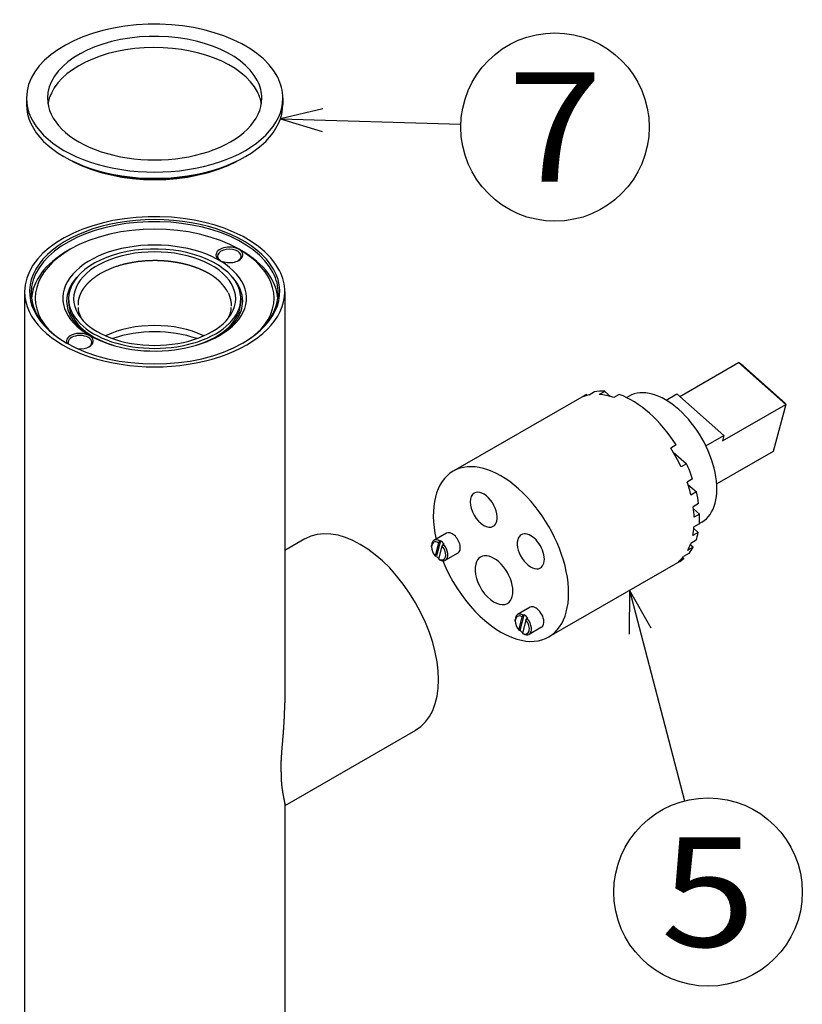
# Model space of a CAD drawing. Extents: x 0 to 203, y 0 to 297.
# Drawn here: x 122 to 158, y 168 to 213 of the extents above; entities that cross this region are included whole.
import ezdxf
from ezdxf.enums import TextEntityAlignment as Align

# ---------------------------------------------------------------- set-up
doc = ezdxf.new("R2010")
doc.units = 0
doc.layers.get('0').update_dxf_attribs({"linetype": 'CONTINUOUS'})
doc.styles.get("Standard").update_dxf_attribs({"font": 'isocp.shx'})

# ---------------------------------------------------------------- blocks, each defined once
blk = doc.blocks.new('BLOCK9')
at = {"color": 7}
blk.add_line((62.06, 147.14), (69.22, 119.6), dxfattribs=at)
blk.add_lwpolyline([(64.88, 142.17), (62.06, 147.14), (62.02, 141.42)], dxfattribs=at)
blk.add_circle((72.31, 107.69), 12.31, dxfattribs=at)
blk.add_text('5', height=14.29, dxfattribs=at).set_placement((66.12, 100.54), (78.51, 100.54), align=Align.FIT)
blk = doc.blocks.new('BLOCK11')
at = {"color": 7}
blk.add_line((16.43, 208.77), (40.01, 208.06), dxfattribs=at)
blk.add_lwpolyline([(21.99, 210.08), (16.43, 208.77), (21.9, 207.12)], dxfattribs=at)
blk.add_circle((52.31, 207.69), 12.31, dxfattribs=at)
blk.add_text('7', height=14.29, dxfattribs=at).set_placement((46.12, 200.54), (58.51, 200.54), align=Align.FIT)
blk = doc.blocks.new('BLOCK30')
at = {"color": 7, "ltscale": 0.020412}
for p, q in [((-16.75, 211.47), (-16.75, 210.66)), ((16.75, 211.47), (16.75, 210.66)), ((56.42, 172.73), (55.71, 172.32)), ((57.46, 173.07), (56.76, 172.66)), ((58.81, 173.14), (58.1, 172.74)), ((60.7, 172.73), (60, 172.32)), ((68.15, 166.13), (67.44, 165.72)), ((69.49, 163.67), (68.79, 163.26)), ((70.29, 161.7), (69.58, 161.29)), ((70.79, 159.99), (70.08, 159.58)), ((71.08, 158.46), (70.37, 158.05)), ((71.2, 157.09), (70.49, 156.68)), ((71.18, 155.84), (70.47, 155.43)), ((71.03, 154.7), (70.32, 154.29)), ((70.75, 153.68), (70.04, 153.27)), ((69.82, 151.96), (69.12, 151.56)), ((70.35, 152.76), (69.65, 152.36)), ((69.15, 151.29), (68.45, 150.88))]:
    blk.add_line(p, q, dxfattribs=at)
at = {"color": 7, "ltscale": 0.010204}
for p, q in [((-11.03, 191.71), (-11.38, 191.51)), ((11.03, 191.71), (11.38, 191.51))]:
    blk.add_line(p, q, dxfattribs=at)
at = {"color": 7}
for p, q in [((-17, 186.16), (-17, 0)), ((17, 186.16), (17, 132.43)), ((17, 119.05), (17, 0))]:
    blk.add_line(p, q, dxfattribs=at)
at = {"color": 7, "ltscale": 0.010206}
for p, q in [((-11.25, 185.26), (-11.25, 184.86)), ((11.25, 185.26), (11.25, 184.85))]:
    blk.add_line(p, q, dxfattribs=at)
at = {"color": 7, "ltscale": 0.222159}
blk.add_line((68.61, 172.45), (76.31, 176.9), dxfattribs=at)
at = {"color": 7, "ltscale": 0.205396}
for p, q in [((82.46, 171.44), (76.31, 176.9)), ((74.37, 167.35), (68.22, 172.8))]:
    blk.add_line(p, q, dxfattribs=at)
at = {"color": 7, "ltscale": 0.018676}
blk.add_line((76.91, 176.46), (76.31, 176.9), dxfattribs=at)
at = {"color": 7, "ltscale": 0.182574}
blk.add_line((82.38, 171.61), (76.91, 176.46), dxfattribs=at)
at = {"color": 7, "ltscale": 0.493975}
blk.add_line((56.12, 172.57), (39, 162.69), dxfattribs=at)
at = {"color": 7, "ltscale": 0.004291}
blk.add_line((56.42, 172.73), (56.54, 172.62), dxfattribs=at)
at = {"color": 7, "ltscale": 0.025821}
blk.add_line((58.81, 173.14), (59.58, 172.46), dxfattribs=at)
at = {"color": 7, "ltscale": 0.009296}
blk.add_line((62, 172.51), (61.68, 172.32), dxfattribs=at)
at = {"color": 7, "ltscale": 0.040371}
blk.add_line((66.82, 171.99), (68.22, 172.8), dxfattribs=at)
at = {"color": 7, "ltscale": 0.238825}
blk.add_line((74.18, 166.67), (82.46, 171.44), dxfattribs=at)
at = {"color": 7, "ltscale": 0.159099}
blk.add_line((82.46, 171.44), (80.81, 165.3), dxfattribs=at)
at = {"color": 7, "ltscale": 0.004589}
blk.add_line((82.38, 171.61), (82.46, 171.44), dxfattribs=at)
at = {"color": 7, "ltscale": 0.067171}
blk.add_line((72.04, 166.01), (74.37, 167.35), dxfattribs=at)
at = {"color": 7, "ltscale": 0.017678}
blk.add_line((74.37, 167.35), (74.18, 166.67), dxfattribs=at)
at = {"color": 7, "ltscale": 0.058096}
blk.add_line((67.76, 165.21), (69.49, 163.67), dxfattribs=at)
at = {"color": 7, "ltscale": 0.212568}
blk.add_line((80.81, 165.3), (73.45, 161.05), dxfattribs=at)
at = {"color": 7, "ltscale": 0.036566}
blk.add_line((69.69, 160.96), (70.79, 159.99), dxfattribs=at)
at = {"color": 7, "ltscale": 0.026563}
blk.add_line((70.4, 157.79), (71.2, 157.09), dxfattribs=at)
at = {"color": 7, "ltscale": 0.009298}
blk.add_line((71.5, 156.05), (71.18, 155.87), dxfattribs=at)
at = {"color": 7, "ltscale": 0.046947}
for p, q in [((38.13, 154.6), (36.5, 153.66)), ((49.05, 144.91), (47.43, 143.97))]:
    blk.add_line(p, q, dxfattribs=at)
at = {"color": 7, "ltscale": 0.019206}
blk.add_line((70.45, 155.21), (71.03, 154.7), dxfattribs=at)
at = {"color": 7, "ltscale": 0.076349}
blk.add_line((19.64, 153.85), (17, 152.32), dxfattribs=at)
at = {"color": 7, "ltscale": 0.044265}
for p, q in [((37.1, 153.35), (36.64, 151.63)), ((37.12, 151.21), (37.58, 152.92)), ((47.57, 141.94), (48.03, 143.65)), ((48.5, 143.23), (48.05, 141.52))]:
    blk.add_line(p, q, dxfattribs=at)
at = {"color": 7, "ltscale": 0.051569}
for p, q in [((37.35, 153.61), (36.81, 151.62)), ((47.74, 141.93), (48.28, 143.92))]:
    blk.add_line(p, q, dxfattribs=at)
at = {"color": 7, "ltscale": 0.007148}
for p, q in [((37.1, 153.35), (37.28, 153.57)), ((37.58, 152.92), (37.76, 153.14)), ((48.03, 143.65), (48.21, 143.88)), ((48.5, 143.23), (48.68, 143.45))]:
    blk.add_line(p, q, dxfattribs=at)
at = {"color": 7, "ltscale": 0.002041}
for p, q in [((37.28, 153.57), (37.35, 153.61)), ((37.76, 153.14), (37.83, 153.18)), ((36.74, 151.58), (36.81, 151.62)), ((48.21, 143.88), (48.28, 143.92)), ((48.68, 143.45), (48.75, 143.49)), ((47.67, 141.88), (47.74, 141.93))]:
    blk.add_line(p, q, dxfattribs=at)
at = {"color": 7, "ltscale": 0.004082}
for p, q in [((36.19, 152.81), (36.19, 152.97)), ((47.12, 143.12), (47.12, 143.28))]:
    blk.add_line(p, q, dxfattribs=at)
at = {"color": 7, "ltscale": 0.046951}
for p, q in [((39.63, 152), (38, 151.06)), ((50.55, 142.31), (48.93, 141.37))]:
    blk.add_line(p, q, dxfattribs=at)
at = {"color": 7, "ltscale": 0.012439}
blk.add_line((70.35, 152.76), (69.98, 153.09), dxfattribs=at)
at = {"color": 7, "ltscale": 0.002986}
for p, q in [((36.64, 151.63), (36.74, 151.58)), ((47.57, 141.94), (47.67, 141.88))]:
    blk.add_line(p, q, dxfattribs=at)
at = {"color": 7, "ltscale": 0.000796066}
for p, q in [((37.12, 151.21), (37.15, 151.19)), ((48.05, 141.52), (48.07, 141.5))]:
    blk.add_line(p, q, dxfattribs=at)
at = {"color": 7, "ltscale": 0.002995}
for p, q in [((37.15, 151.19), (37.25, 151.13)), ((48.07, 141.5), (48.18, 141.44))]:
    blk.add_line(p, q, dxfattribs=at)
at = {"color": 7, "ltscale": 0.493985}
blk.add_line((68.62, 150.92), (51.5, 141.04), dxfattribs=at)
at = {"color": 7, "ltscale": 0.004952}
blk.add_line((69.15, 151.29), (69.01, 151.42), dxfattribs=at)
at = {"color": 7, "ltscale": 0.493498}
blk.add_line((34.1, 128.82), (17, 118.95), dxfattribs=at)
at = {"color": 7}
blk.add_arc((-6.5, 184.57), 3.61, 207.0662, 214.2986, dxfattribs=at)
for centre, major_axis, ratio, start_param, end_param in [((0, 211.47), (-16.75, 0), 0.57735, 3.426991, 6.283156), ((0, 211.47), (-14, 0), 0.57735, 3.426991, 6.283156), ((0, 210), (-14, 0), 0.57735, 3.426991, 6.192146), ((0, 211.47), (-14, 0), 0.57735, 3.141564, 3.426991), ((0, 211.47), (-16.75, 0), 0.57735, 3.141564, 3.426991), ((0, 211.47), (-16.75, 0), 0.57735, 6.283156, 9.424749), ((0, 211.47), (-14, 0), 0.57735, 6.283156, 9.424749), ((0, 210), (-14, 0), 0.57735, 3.232632, 3.426991), ((0, 210.66), (-16.75, 0), 0.57735, 6.283156, 9.424749), ((0, 210), (-15.9, 0), 0.57735, 0.826854, 2.314743), ((0, 210.17), (-16.1, 0), 0.57735, 0.855881, 2.285722), ((0, 186.16), (-17, 0), 0.57735, 3.426991, 6.283156), ((0, 186), (-16.15, 0), 0.57735, 3.426991, 6.283156), ((0, 186.16), (-16.35, 0), 0.57735, 2.355993, 7.068816), ((0, 185.34), (-15.6, 0), 0.57735, 3.927223, 5.497585), ((0, 185.34), (-12, 0), 0.57735, 2.355993, 7.068816), ((0, 185.26), (-10.59, 0), 0.57735, 2.721012, 6.703765), ((0, 185.26), (-11.25, 0), 0.57735, 3.426991, 6.283156), ((9.76, 190.98), (-1.75, 0), 0.57735, 2.355962, 7.068785), ((0, 185.34), (-15.6, 0), 0.57735, 5.497585, 6.759419), ((0, 184.94), (-16.1, 0), 0.57735, 5.497585, 6.253324), ((9.76, 190.82), (1.55, 0), 0.57735, 0.000029, 3.141622), ((9.76, 190.82), (1.55, 0), 0.57735, 3.141622, 3.864058), ((9.76, 190.82), (1.55, 0), 0.57735, 5.561008, 6.283214), ((0, 185.34), (-15.6, 0), 0.57735, 2.665367, 3.927223), ((0, 184.94), (-16.1, 0), 0.57735, 3.171454, 3.927223), ((9.76, 190.98), (-1.75, 0), 0.57735, 0.7856, 1.285398), ((9.76, 190.98), (-1.75, 0), 0.57735, 1.285398, 2.355962), ((0, 184.94), (-11.5, 0), 0.57735, 5.803285, 6.283156), ((0, 184.94), (-11.5, 0), 0.57735, 3.141564, 3.621534), ((0, 186), (-16.15, 0), 0.57735, 3.141564, 3.426991), ((0, 186.16), (-17, 0), 0.57735, 3.141564, 3.426991), ((0, 185.26), (-11.25, 0), 0.57735, 3.141564, 3.426991), ((0, 186.16), (-17, 0), 0.57735, 6.283156, 9.424749), ((0, 186), (-16.15, 0), 0.57735, 6.283156, 7.0624), ((0, 186), (-16.15, 0), 0.57735, 2.363478, 3.141564), ((0, 184.94), (-11.5, 0), 0.57735, 6.283156, 7.04707), ((0, 185.26), (-11.25, 0), 0.57735, 6.283156, 9.424749), ((0, 184.85), (-11.25, 0), 0.57735, 6.283156, 7.34996), ((18.9, 183.42), (28.91, -0.76), 0.283514, 3.148984, 3.293937), ((0, 184.85), (-11.25, 0), 0.57735, 2.074898, 3.141564), ((0, 184.94), (-11.5, 0), 0.57735, 2.378635, 3.141564), ((0, 185.26), (-10.59, 0), 0.57735, 0.42058, 2.721012), ((0, 175.96), (-10.02, 0), 0.57735, 4.017384, 5.407394), ((-9.76, 179.71), (-1.75, 0), 0.57735, 2.355993, 6.568583), ((-9.76, 179.55), (-1.55, 0), 0.57735, 3.141564, 6.283156), ((0, 185.34), (-12, 0), 0.57735, 0.78563, 1.856194), ((0, 174.87), (-10.5, 0), 0.57735, 4.161961, 5.262817), ((0, 185.34), (-12, 0), 0.57735, 1.856194, 2.355993), ((0, 186.16), (-16.35, 0), 0.57735, 0.78563, 2.355993), ((-9.76, 179.71), (-1.75, 0), 0.57735, 0.285398, 0.301338), ((-9.76, 179.55), (-1.55, 0), 0.57735, 6.283156, 6.547621), ((-9.76, 179.71), (-1.75, 0), 0.57735, 1.404397, 2.355993), ((-9.76, 179.55), (-1.55, 0), 0.57735, 2.419125, 3.141564), ((66.75, 164.28), (-4.75, 8.23), 0.57735, 3.141595, 6.283188), ((61.66, 161.34), (6.25, -10.83), 0.57735, 2.944373, 3.094754), ((62.37, 161.75), (-6.25, 10.83), 0.57735, 6.236347, 6.283216), ((62.37, 161.75), (-6.25, 10.83), 0.57735, 5.912118, 6.085965), ((61.66, 161.34), (6.25, -10.83), 0.57735, 2.545422, 2.770526), ((62.37, 161.75), (-6.25, 10.83), 0.57735, 4.784961, 5.687015), ((61.66, 161.34), (6.25, -10.83), 0.57735, 1.418265, 1.643368), ((45.25, 151.87), (-6.25, 10.83), 0.57735, 3.141595, 6.283188), ((62.37, 161.75), (-6.25, 10.83), 0.57735, 4.38601, 4.559857), ((45.25, 151.87), (-6.25, 10.83), 0.57735, 0.000003, 1.076677), ((61.66, 161.34), (6.25, -10.83), 0.57735, 1.094036, 1.244418), ((43, 157.67), (-1.25, 2.17), 0.57735, 0.000094, 3.141686), ((43, 157.67), (-1.25, 2.17), 0.57735, 3.665191, 6.283279), ((62.37, 161.75), (-6.25, 10.83), 0.57735, 4.098637, 4.235629), ((61.66, 161.34), (6.25, -10.83), 0.57735, 0.828291, 0.957044), ((62.37, 161.75), (-6.25, 10.83), 0.57735, 3.846178, 3.969884), ((43, 157.67), (-1.25, 2.17), 0.57735, 3.141686, 3.665191), ((26.87, 141.34), (-7.22, 12.51), 0.57735, 3.141622, 6.283214), ((38.88, 153.3), (-0.75, 1.3), 0.57735, 3.141686, 6.283279), ((49.15, 152.22), (-1.25, 2.17), 0.57735, 3.141686, 6.283279), ((61.66, 161.34), (6.25, -10.83), 0.57735, 0.583635, 0.704585), ((62.37, 161.75), (-6.25, 10.83), 0.57735, 3.605155, 3.725227), ((37.11, 152.28), (-0.65, 1.13), 0.57735, 5.508582, 7.068662), ((37.25, 152.36), (-0.75, 1.3), 0.57735, 0.523599, 0.785476), ((37.25, 152.36), (-0.75, 1.3), 0.57735, 6.283185, 6.806784), ((37.25, 152.36), (-0.75, 1.3), 0.57735, 5.471492, 6.283185), ((37.32, 152.4), (-0.75, 1.3), 0.57735, 5.000484, 5.471492), ((49.15, 152.22), (-1.25, 2.17), 0.57735, 0.523599, 3.141686), ((49.15, 152.22), (-1.25, 2.17), 0.57735, 0.000094, 0.523599), ((61.66, 161.34), (6.25, -10.83), 0.57735, 0.342612, 0.463563), ((37.11, 152.28), (-0.65, 1.13), 0.57735, 0.785478, 1.821801), ((37.11, 152.28), (-0.65, 1.13), 0.57735, 2.366989, 4.963394), ((37.25, 152.36), (-0.75, 1.3), 0.57735, 3.141592, 5.000484), ((44.34, 148.45), (-1.75, 3.03), 0.57735, 3.141686, 6.283279), ((62.37, 161.75), (-6.25, 10.83), 0.57735, 3.360499, 3.484205), ((37.32, 152.4), (-0.75, 1.3), 0.57735, 1.858891, 2.186437), ((37.25, 152.36), (-0.75, 1.3), 0.57735, 2.356006, 3.141592), ((45.25, 151.87), (-6.25, 10.83), 0.57735, 1.325922, 2.594395), ((44.34, 148.45), (-1.75, 3.03), 0.57735, 0.000094, 0.523599), ((61.66, 161.34), (6.25, -10.83), 0.57735, 0.090153, 0.218906), ((62.37, 161.75), (-6.25, 10.83), 0.57735, 3.141623, 3.231746), ((44.34, 148.45), (-1.75, 3.03), 0.57735, 0.523599, 3.141686), ((49.8, 143.61), (-0.75, 1.3), 0.57735, 3.665191, 6.283279), ((48.18, 142.67), (-0.75, 1.3), 0.57735, 6.283185, 7.068661), ((48.04, 142.59), (-0.65, 1.13), 0.57735, 5.508582, 7.068663), ((48.04, 142.59), (-0.65, 1.13), 0.57735, 0.785478, 1.821801), ((48.18, 142.67), (-0.75, 1.3), 0.57735, 5.471492, 6.283185), ((48.04, 142.59), (-0.65, 1.13), 0.57735, 2.366989, 4.963393), ((48.25, 142.71), (-0.75, 1.3), 0.57735, 5.000484, 5.471492), ((48.18, 142.67), (-0.75, 1.3), 0.57735, 3.141592, 5.000484), ((48.25, 142.71), (-0.75, 1.3), 0.57735, 1.858891, 2.186437), ((49.8, 143.61), (-0.75, 1.3), 0.57735, 3.141686, 3.665191), ((45.25, 151.87), (-6.25, 10.83), 0.57735, 2.594395, 3.141595), ((48.18, 142.67), (-0.75, 1.3), 0.57735, 2.356006, 3.141592)]:
    blk.add_ellipse(centre, major_axis=major_axis, ratio=ratio, start_param=start_param, end_param=end_param, dxfattribs=at)
for points, degree, knots in [([(9.61, 186.07), (9.52, 186.2), (9.43, 186.34), (9.33, 186.48), (9.2, 186.67), (9.05, 186.86), (9.02, 186.9), (8.87, 187.09), (8.7, 187.28), (8.57, 187.43), (8.39, 187.6), (8.2, 187.77), (8.15, 187.81), (7.97, 187.96), (7.78, 188.11), (7.62, 188.21), (7.36, 188.38), (7.09, 188.54), (6.98, 188.6), (6.75, 188.73), (6.52, 188.84), (6.4, 188.9), (6.01, 189.08), (5.6, 189.25), (5.31, 189.35), (4.8, 189.53), (4.28, 189.68), (4.06, 189.73), (3.48, 189.88), (2.87, 189.99), (2.49, 190.05), (1.92, 190.13), (1.35, 190.18), (1.16, 190.19), (0.77, 190.21), (0.39, 190.23), (0.19, 190.23), (-1.07, 190.23), (-2.33, 190.12), (-3.36, 189.95), (-5.02, 189.52), (-6.49, 188.88), (-7.05, 188.59), (-7.78, 188.13), (-8.4, 187.6), (-8.58, 187.43), (-8.81, 187.2), (-9.01, 186.97), (-9.06, 186.91), (-9.18, 186.76), (-9.29, 186.61), (-9.35, 186.53), (-9.46, 186.36), (-9.56, 186.19), (-9.6, 186.1), (-9.68, 185.95), (-9.75, 185.8), (-9.77, 185.74), (-9.82, 185.61), (-9.86, 185.49), (-9.88, 185.43), (-9.92, 185.3), (-9.95, 185.16), (-9.97, 185.08), (-9.99, 184.97), (-10, 184.85), (-10, 184.82), (-10.01, 184.75), (-10.01, 184.69), (-10.01, 184.65), (-10.01, 184.6), (-10.01, 184.54), (-10.01, 184.52), (-10.01, 184.49), (-10.01, 184.46), (-10.01, 184.45), (-10.01, 184.43), (-10.01, 184.41), (-10, 184.41), (-10, 184.4), (-10, 184.39)], 5, [0, 0, 0, 0, 0, 0, 2.169095, 2.169095, 2.169095, 2.892191, 2.892191, 2.892191, 5.099561, 5.099561, 5.099561, 5.771581, 5.771581, 5.771581, 7.787299, 7.787299, 7.787299, 9.128146, 9.128146, 9.128146, 10.468993, 10.468993, 10.468993, 13.397063, 13.397063, 13.397063, 15.581894, 15.581894, 15.581894, 19.019383, 19.019383, 19.019383, 20.776243, 20.776243, 20.776243, 22.533103, 22.533103, 22.533103, 32.230658, 32.230658, 32.230658, 38.622375, 38.622375, 38.622375, 41.485134, 41.485134, 41.485134, 42.421962, 42.421962, 42.421962, 43.789693, 43.789693, 43.789693, 45.157424, 45.157424, 45.157424, 46.050046, 46.050046, 46.050046, 46.942668, 46.942668, 46.942668, 48.150206, 48.150206, 48.150206, 48.552809, 48.552809, 48.552809, 48.999933, 48.999933, 48.999933, 49.23512, 49.23512, 49.23512, 49.346999, 49.346999, 49.346999, 49.458879, 49.458879, 49.458879, 49.458879, 49.458879, 49.458879]), ([(9.64, 185.99), (9.7, 185.81), (9.76, 185.63), (9.82, 185.46), (9.88, 185.24), (9.92, 185.04), (9.93, 185), (9.94, 184.94), (9.96, 184.87), (9.96, 184.84), (9.97, 184.77), (9.98, 184.71), (9.99, 184.68), (9.99, 184.62), (10, 184.56), (10, 184.53), (10.01, 184.48), (10.01, 184.44), (10.01, 184.43), (10.01, 184.4), (10.01, 184.38), (10.01, 184.37), (10.01, 184.36), (10.01, 184.34), (10.01, 184.33), (10.01, 184.32), (10.01, 184.31), (10.01, 184.31), (10.01, 184.3), (10.01, 184.29), (10.01, 184.29), (10.01, 184.29), (10.01, 184.28)], 5, [0, 0, 0, 0, 0, 0, 2.351153, 2.351153, 2.351153, 2.815555, 2.815555, 2.815555, 3.278149, 3.278149, 3.278149, 3.738723, 3.738723, 3.738723, 4.193138, 4.193138, 4.193138, 4.35395, 4.35395, 4.35395, 4.509195, 4.509195, 4.509195, 4.584502, 4.584502, 4.584502, 4.622156, 4.622156, 4.622156, 4.659811, 4.659811, 4.659811, 4.659811, 4.659811, 4.659811]), ([(9.48, 182.53), (9.5, 182.56), (9.53, 182.61), (9.58, 182.69), (9.63, 182.77), (9.67, 182.85), (9.71, 182.93), (9.75, 183), (9.78, 183.08), (9.82, 183.15), (9.85, 183.23), (9.87, 183.3), (9.9, 183.38), (9.92, 183.45), (9.94, 183.52), (9.96, 183.59), (9.97, 183.66), (9.98, 183.73), (9.99, 183.79), (10, 183.86), (10.01, 183.92), (10.01, 183.99), (10.01, 184.05), (10.01, 184.1), (10.01, 184.12)], 3, [0, 0, 0, 0, 0.094834, 0.187741, 0.278752, 0.367919, 0.455299, 0.541015, 0.624657, 0.706597, 0.787039, 0.866081, 0.943684, 1.020243, 1.095605, 1.170844, 1.238722, 1.305508, 1.371608, 1.437324, 1.502479, 1.567406, 1.632214, 1.696961, 1.696961, 1.696961, 1.696961]), ([(16.51, 123.39), (16.51, 124.18), (16.54, 125.03), (16.61, 125.94), (16.77, 127.76), (16.91, 129.61), (16.97, 130.56), (17, 131.5), (17, 132.43)], 5, [0, 0, 0, 0, 0, 0, 7.870976, 7.870976, 7.870976, 16.04596, 16.04596, 16.04596, 16.04596, 16.04596, 16.04596]), ([(16.51, 123.39), (16.51, 122.65), (16.54, 121.97), (16.61, 121.38), (16.76, 120.41), (16.91, 119.72), (16.97, 119.45), (17, 119.22), (17, 119.05)], 5, [0, 0, 0, 0, 0, 0, 7.365895, 7.365895, 7.365895, 14.096945, 14.096945, 14.096945, 14.096945, 14.096945, 14.096945])]:
    blk.add_open_spline(points, degree=degree, knots=knots, dxfattribs=at)

msp = doc.modelspace()

# ---------------------------------------------------------------- block references
at = {"xscale": 0.35, "yscale": 0.35, "zscale": 0.35}
for name in ['BLOCK30', 'BLOCK11', 'BLOCK9']:
    msp.add_blockref(name, (127.963, 135.712), dxfattribs=at)

doc.saveas('drawing.dxf')
